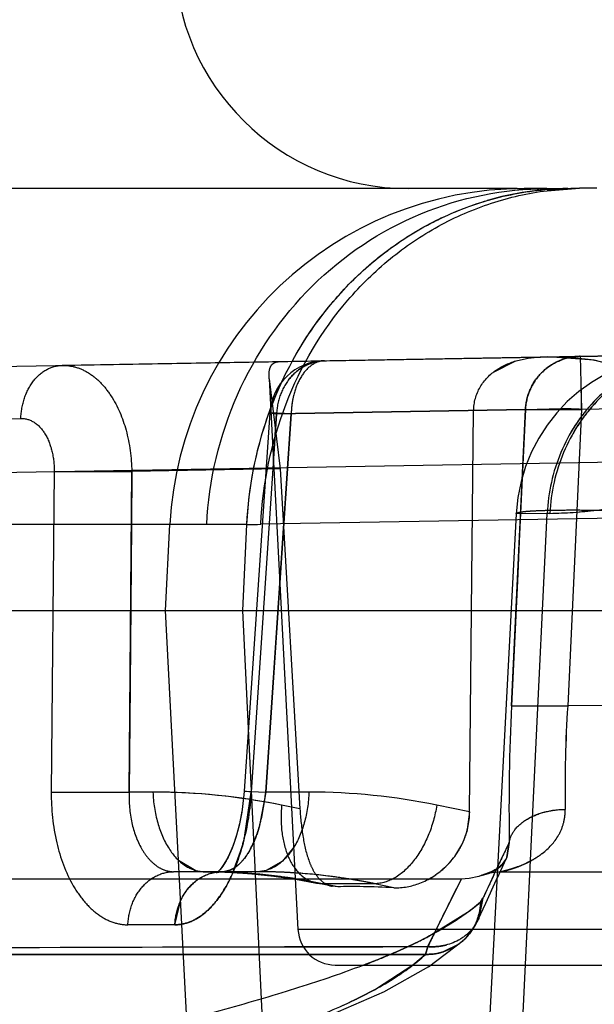
# Model space of a CAD drawing. Units: inches. Extents: x 0 to 17, y 0 to 11.
# Drawn here: x 11.4 to 11.4, y 7.8 to 7.9 of the extents above; entities that cross this region are included whole.
import ezdxf
from ezdxf.enums import TextEntityAlignment as Align

# ---------------------------------------------------------------- set-up
doc = ezdxf.new("R2010")
doc.units = ezdxf.units.IN
doc.header["$LTSCALE"] = 0.935
doc.header["$MEASUREMENT"] = 0
doc.linetypes.add('HIDDEN', pattern=[0.2, 0.1, -0.1])
doc.layers.get('0').update_dxf_attribs({"linetype": 'CONTINUOUS'})
doc.layers.add('02___PRT_ALL_AXES', color=7, linetype='CONTINUOUS')
doc.layers.add('DEFAULT_2', color=8, linetype='HIDDEN')
doc.styles.get("Standard").update_dxf_attribs({"font": 'bluprnt.ttf'})
doc.dimstyles.new('DIMSTYLE_1', dxfattribs={"dimtxt": 0.15625, "dimasz": 0.1875, "dimexe": 0.125, "dimexo": 0.0625, "dimgap": 0.078125, "dimtad": 0, "dimtih": 1, "dimtoh": 1, "dimlfac": 6.666666666699999, "dimzin": 4, "dimdsep": 46, "dimtxsty": 'Standard', "dimblk": 'CLOSED', "dimblk1": 'CLOSED', "dimblk2": 'CLOSED', "dimcen": 0.09, "dimadec": 3, "dimazin": 1, "dimtfac": 1, "dimtdec": 3, "dimtofl": 0, "dimtmove": 0, "dimatfit": 3, "dimldrblk": 'CLOSED', "dimfxl": 0, "dimtolj": 1, "dimtzin": 4, "dimarcsym": 0})

# ---------------------------------------------------------------- blocks, each defined once
blk = doc.blocks.new('_CLOSED')
at = {"color": 0, "linetype": 'ByBlock'}
for p, q in [((0, 0), (-1, 0.1666666667)), ((-1, 0.1666666667), (-1, -0.1666666667)), ((-1, -0.1666666667), (0, 0)), ((-1, 0), (0, 0))]:
    blk.add_line(p, q, dxfattribs=at)
blk = doc.blocks.new('*D11')
at = {"color": 7, "linetype": 'Continuous'}
for p, q in [((14.2051747067, 8.0520160488), (14.2051747067, 7.052909093899999)), ((11.3766641998, 7.7963644816), (11.3766641998, 7.052909093899999)), ((11.3766641998, 7.177909093899999), (12.4002944532, 7.177909093899999)), ((14.2051747067, 7.177909093899999), (13.1815444532, 7.177909093899999))]:
    blk.add_line(p, q, dxfattribs=at)
at = {"color": 7, "linetype": 'Continuous', "xscale": 0.1875, "yscale": 0.1875, "zscale": 0.1875, "rotation": 180}
blk.add_blockref('_CLOSED', (11.3766641998, 7.177909093899999), dxfattribs=at)
at = {"color": 7, "linetype": 'Continuous', "xscale": 0.1875, "yscale": 0.1875, "zscale": 0.1875}
blk.add_blockref('_CLOSED', (14.2051747067, 7.177909093899999), dxfattribs=at)
at = {"color": 7, "linetype": 'Continuous'}
for s, p, p2 in [('18.86', (12.4784194532, 7.099784093899999), (13.1034194532, 7.099784093899999)), ('[', (12.4784194532, 6.865409093899999), (12.6034194532, 6.865409093899999)), (']', (12.9784194532, 6.865409093899999), (13.1034194532, 6.865409093899999)), ('479', (12.6034194532, 6.865409093899999), (12.9784194532, 6.865409093899999))]:
    blk.add_text(s, height=0.15625, dxfattribs=at).set_placement(p, p2, align=Align.FIT)
blk = doc.blocks.new('*D14')
at = {"color": 7, "linetype": 'Continuous'}
for p, q in [((10.9968641998, 7.9213644816), (10.9968641998, 10.2768852954)), ((14.2051747067, 8.1770160488), (14.2051747067, 10.2768852954)), ((10.9968641998, 10.1518852954), (12.0853944532, 10.1518852954)), ((14.2051747067, 10.1518852954), (13.1166444532, 10.1518852954))]:
    blk.add_line(p, q, dxfattribs=at)
at = {"color": 7, "linetype": 'Continuous', "xscale": 0.1875, "yscale": 0.1875, "zscale": 0.1875, "rotation": 180}
blk.add_blockref('_CLOSED', (10.9968641998, 10.1518852954), dxfattribs=at)
at = {"color": 7, "linetype": 'Continuous', "xscale": 0.1875, "yscale": 0.1875, "zscale": 0.1875}
blk.add_blockref('_CLOSED', (14.2051747067, 10.1518852954), dxfattribs=at)
at = {"color": 7, "linetype": 'Continuous'}
for s, p, p2 in [('21.39', (12.1635194532, 10.0737602954), (12.7885194532, 10.0737602954)), ('[', (12.1635194532, 9.8393852954), (12.2885194532, 9.8393852954)), (']', (12.9135194532, 9.8393852954), (13.0385194532, 9.8393852954)), ('543,3', (12.2885194532, 9.8393852954), (12.9135194532, 9.8393852954))]:
    blk.add_text(s, height=0.15625, dxfattribs=at).set_placement(p, p2, align=Align.FIT)

msp = doc.modelspace()

# ---------------------------------------------------------------- linework, layer by layer
at = {"color": 7, "linetype": 'Continuous'}
for p, q in [((11.4049262951, 7.8927644816), (11.0256976579, 7.8927644816)), ((11.4073150987, 7.8927644816), (11.4054863137, 7.8927644816)), ((11.4113314847, 7.8928117387), (11.4099329596, 7.8927873273)), ((11.3766641998, 7.8588644816), (11.3770253719, 7.8657560564)), ((10.9968641998, 7.8588644816), (12.7014641998, 7.8588644816)), ((11.3805168878, 7.7853508161), (11.3766641998, 7.8588644816))]:
    msp.add_line(p, q, dxfattribs=at)
at = {"color": 9, "linetype": 'Continuous'}
for p, q in [((11.5772996495, 7.8691515581), (11.3843289955, 7.8657832428)), ((11.3799812969, 7.8657560564), (10.9972253719, 7.8657560565)), ((11.3832139204, 7.8657672632), (11.3799812969, 7.8657560564)), ((11.382882153, 7.8588644816), (11.3832139204, 7.8657672632)), ((11.3863767295, 7.786156018400001), (11.382882153, 7.8588644816))]:
    msp.add_line(p, q, dxfattribs=at)
at = {"color": 7, "linetype": 'Continuous'}
for centre, radius, start, end in [((11.3961582616, 7.911514481599999), 0.01875, 180.5000000006, 269.9999999859), ((11.4054863137, 7.864264481599999), 0.0285, 90, 177), ((11.4073150987, 8.042764481599999), 0.15, 270, 271)]:
    msp.add_arc(centre, radius, start, end, dxfattribs=at)
at = {"color": 9, "linetype": 'Continuous'}
for centre, radius, start, end in [((11.4092750698, 7.8688870929), 0.0238884366, 90.66954456020002, 98.5511457326), ((11.4103671237, 7.868878429600001), 0.0239131846, 93.2789704377, 97.3000288858), ((11.4103450639, 7.8692323793), 0.0235585527, 91.00231273700001, 93.27464473980001), ((11.4093635164, 7.868287427799999), 0.0244945869, 98.5471640997, 106.2556768949), ((11.3812137813, 8.0442532418), 0.1784971852, 270.6420377305, 271.0000028225)]:
    msp.add_arc(centre, radius, start, end, dxfattribs=at)
for points, knots in [([(11.3799812969, 7.8657560564), (11.3801610908, 7.869328195800001), (11.3818312535, 7.876436396799999), (11.3879588356, 7.8853785674), (11.3968599294, 7.8913606834), (11.4038672367, 7.8927644816), (11.4073150987, 7.8927644816)], [0, 0, 0, 0, 0.2546348166, 0.506456369, 0.7545348479, 1, 1, 1, 1]), ([(11.3843289955, 7.8657832428), (11.3844781395, 7.8690771591), (11.3858242722, 7.8755980325), (11.3900324877, 7.882724552999999), (11.3946082196, 7.8872076952), (11.398511389, 7.8898597101), (11.4027882177, 7.8917212837), (11.4058099021, 7.892403373), (11.4073285922, 7.892597783099999)], [0, 0, 0, 0, 0.2586088645, 0.5119373932, 0.6362049208, 0.7587401692, 0.8799160832999999, 1, 1, 1, 1]), ([(11.3832139276, 7.865767262799999), (11.3833507453, 7.8687238275), (11.384470316, 7.8745839262), (11.3879135555, 7.8811551104), (11.391695506, 7.8855205401), (11.3949566106, 7.888257686599999), (11.3985726675, 7.8904103672), (11.4011794283, 7.8914158469), (11.4025068903, 7.891802773099999)], [0, 0, 0, 0, 0.2575240009, 0.5108793215999999, 0.6354051707, 0.7582732231, 0.8796919434999999, 1, 1, 1, 1])]:
    msp.add_open_spline(points, degree=3, knots=knots, dxfattribs=at)
at = {"layer": '02___PRT_ALL_AXES', "color": 8, "linetype": 'HIDDEN'}
for p, q in [((11.4197966702, 7.8794574426), (11.3683710065, 7.878559804299999)), ((11.4111083508, 7.8789770706), (11.4073621751, 7.879240397699999)), ((11.4047982573, 7.878908499700001), (11.4029895118, 7.877996727699999)), ((11.41329488, 7.8783805227), (11.4111083508, 7.8789770706)), ((11.3849949412, 7.8774807421), (11.3873152049, 7.8332074738)), ((11.3849970941, 7.877479241000001), (11.3858722113, 7.8702384853)), ((11.4014262422, 7.8749198401), (11.3867722694, 7.874664054)), ((11.4011052439, 7.8426653994), (11.4014262422, 7.8749198401)), ((11.3858722113, 7.8702384853), (11.3739649162, 7.8700306427)), ((11.3858722113, 7.8702384853), (11.3874741617, 7.8429107126)), ((11.3874741617, 7.8429107126), (11.3860034732, 7.8432106148)), ((11.4011052439, 7.8426653994), (11.398466702, 7.8432106148)), ((11.4011052439, 7.8426653994), (11.4008774744, 7.8410743002)), ((11.3905087863, 7.8366535736), (11.3892972521, 7.8369006292)), ((11.3905087863, 7.8366535736), (11.3900781482, 7.836689204)), ((11.3950281416, 7.8365789752), (11.3934715136, 7.8369006292)), ((11.4296131947, 7.8332074738), (11.3873152049, 7.8332074738)), ((11.390311334, 7.830364481599999), (11.4265957078, 7.830364481599999))]:
    msp.add_line(p, q, dxfattribs=at)
for centre, radius, start, end in [((11.3950737987, 7.8426975391), 0.0060264049, 336.7053380052001, 344.374143955), ((11.3948588535, 7.8428304923), 0.00627794, 321.5440420783, 332.0795743491), ((11.395142905, 7.8426732651), 0.0059533346, 332.1365504054, 336.6568950057), ((11.3946708281, 7.842974680399999), 0.0065148539, 314.4547013156, 321.5794290255), ((11.3946998046, 7.8429422523), 0.006471413299999999, 300.381839424, 314.4726504693), ((11.3903110935, 7.833364481599999), 0.003, 183, 270)]:
    msp.add_arc(centre, radius, start, end, dxfattribs=at)
msp.add_ellipse((11.4083226799, 7.8332442818), major_axis=(0.0211489508, -0.0027267587), ratio=0.09792078630000002, start_param=2.2631267911, end_param=2.5848439813, dxfattribs=at)
for points, knots in [([(11.4014262422, 7.8749198401), (11.4014330924, 7.875573523099999), (11.4017962619, 7.8768956142), (11.4032198595, 7.878326810700001), (11.4050631366, 7.8790761141), (11.4063751517, 7.879223169199999), (11.4070329296, 7.879234650700001)], [0, 0, 0, 0, 0.2507206216, 0.4983351442, 0.7476842221, 1, 1, 1, 1]), ([(11.4073621751, 7.879240397699999), (11.4087025756, 7.879263794500001), (11.4107267429, 7.8791571913), (11.4132990147, 7.8784424849), (11.4150770212, 7.8775700674), (11.416588924, 7.8763020598), (11.4181211241, 7.874149751799999), (11.4185874495, 7.872129907200001), (11.4185959386, 7.8708096801)], [0, 0, 0, 0, 0.2540646223, 0.3799552987, 0.5038520534, 0.6265225214, 0.7497920628, 1, 1, 1, 1]), ([(11.3849970981, 7.877479239299999), (11.3849857311, 7.8777003315), (11.38497975, 7.8780721275), (11.3851240033, 7.8785757984), (11.3854941773, 7.878840138099999), (11.3857761863, 7.8788636129), (11.3859253357, 7.8788662163)], [0, 0, 0, 0, 0.3412825128, 0.5752831847, 0.7700384469, 1, 1, 1, 1]), ([(11.3874741617, 7.8429107126), (11.387519602, 7.842143509800001), (11.3876644957, 7.8407138261), (11.3880441047, 7.8390283561), (11.3885313839, 7.837937181), (11.3889562681, 7.8373244351), (11.3894705626, 7.8368887959), (11.389871425, 7.8367323261), (11.3900714167, 7.8366912047)], [0, 0, 0, 0, 0.3229355663, 0.6034608845, 0.7207899251000001, 0.8231538962, 0.9142075784999999, 1, 1, 1, 1]), ([(11.3950281416, 7.8365789752), (11.3957304858, 7.8365458002), (11.3972286245, 7.836836438200001), (11.399207344, 7.8380972246), (11.400716942, 7.8401088732), (11.4010972064, 7.8418101977), (11.4011052439, 7.8426653994)], [0, 0, 0, 0, 0.2227725886, 0.4674471147, 0.7290335539, 1, 1, 1, 1])]:
    msp.add_open_spline(points, degree=3, knots=knots, dxfattribs=at)
at = {"layer": 'DEFAULT_2', "color": 8, "linetype": 'HIDDEN'}
for p, q in [((11.4049262951, 7.8927644816), (11.4054863137, 7.8927644816)), ((11.4073286106, 7.892597639400001), (11.4099329596, 7.8927873273)), ((11.3254139801, 7.8778099866), (11.4197966702, 7.8794574426)), ((11.4099752361, 7.879286008899999), (11.410103747, 7.8750168427)), ((11.3850454463, 7.874731174400001), (11.3829917607, 7.8443296215)), ((11.3855959139, 7.874664019), (11.3835591523, 7.844261213899999)), ((11.3847184969, 7.844261213899999), (11.3867722694, 7.874664054)), ((11.3850453272, 7.874731305), (11.3867722412, 7.874664060900001)), ((11.3850453329, 7.8747311877), (11.3855956834, 7.874664032999999)), ((11.3855956627, 7.8746640303), (11.3851331401, 7.8747128972)), ((11.3867722439, 7.8746640603), (11.385136609, 7.8747375245)), ((11.3853417484, 7.870863601799999), (11.3855959137, 7.874664016000001)), ((11.3855959139, 7.874664019), (11.4055885686, 7.8750220642)), ((11.4055885683, 7.875022058), (11.3855959137, 7.874664016000001)), ((11.3867722694, 7.874664054), (11.3858550149, 7.861070026799999)), ((11.4044649434, 7.8511922558), (11.4055885686, 7.8750220642)), ((11.4055885683, 7.875022058), (11.4053284568, 7.8694926737)), ((11.4055885751, 7.875022205900001), (11.4084317097, 7.8750793187)), ((11.4055885752, 7.875022205800001), (11.410103747, 7.8750168427)), ((11.4101037478, 7.8750168427), (11.408983225, 7.8511868925)), ((11.4199251811, 7.8751882764), (11.4101037478, 7.8750168427)), ((11.3231951702, 7.8735453386), (11.3650507081, 7.874296001499999)), ((11.3507956512, 7.869722678), (11.4199537419, 7.870929837)), ((11.3677280488, 7.8700306427), (11.367494149, 7.844261213899999)), ((11.3677280488, 7.8700306427), (11.3739649162, 7.8700306427)), ((11.367728057, 7.870030642200001), (11.3739647471, 7.8700306284)), ((11.3737525446, 7.844261213899999), (11.3739649162, 7.8700306427)), ((11.3739649162, 7.8700306427), (11.373930129, 7.865742851699999)), ((11.4053284568, 7.8694926737), (11.4050905385, 7.8644418953)), ((11.4048462223, 7.866636281), (11.4006428211, 7.7864306124)), ((11.4034806567, 7.7871177927), (11.4073387294, 7.866662245700001)), ((11.4073387247, 7.8666622454), (11.4048462362, 7.8666362812)), ((11.407555386, 7.866666028200001), (11.4073387294, 7.866662245700001)), ((11.3739301269, 7.865742851799999), (11.3738243098, 7.8528624054)), ((11.4050905385, 7.8644418953), (11.4049656911, 7.8617941175)), ((11.4049656911, 7.8617941175), (11.4044649434, 7.8511922558)), ((11.3858550149, 7.861070026799999), (11.3847184969, 7.844261213899999)), ((11.3738243098, 7.8528624054), (11.3737525446, 7.844261213899999)), ((11.4044649434, 7.8511922558), (11.408983225, 7.8511868925)), ((11.4152583867, 7.8512565908), (11.408983225, 7.8511868925)), ((11.367494149, 7.844261213899999), (11.3737525446, 7.844261213899999)), ((11.3674941529, 7.8442612137), (11.3737525461, 7.844261213999999)), ((11.3756666409, 7.844261213899999), (11.3737525446, 7.844261213899999)), ((11.3829917613, 7.844329579), (11.382946155, 7.8437791098)), ((11.3829915539, 7.844329635499999), (11.3847184969, 7.844261213899999)), ((11.3835591523, 7.844261213899999), (11.382991555, 7.844329592899999)), ((11.3830559772, 7.8407931384), (11.3835591523, 7.844261213899999)), ((11.3847184969, 7.844261213899999), (11.3841959453, 7.8414454294)), ((11.3881975753, 7.844261213899999), (11.3847184969, 7.844261213899999)), ((11.3869775816, 7.8398239972), (11.3860651346, 7.8387107986)), ((11.4042846264, 7.8402174279), (11.4040973616, 7.8390044963)), ((11.4040986246, 7.8390055897), (11.4042851382, 7.8402177627)), ((11.3820865903, 7.837796452899999), (11.3827088718, 7.839489411900001)), ((11.4033098694, 7.8373206571), (11.4040757864, 7.838957422899999)), ((11.4040756938, 7.8389571209), (11.4035558252, 7.8382688834)), ((11.4040776259, 7.8389602506), (11.4040993966, 7.839007942)), ((11.3777118987, 7.8387913437), (11.3791144681, 7.8379624279)), ((11.3860651346, 7.8387107986), (11.3847497481, 7.8379624279)), ((11.4004272105, 7.8372644816), (11.3546546266, 7.8372644816)), ((11.3840530917, 7.8378644816), (11.377323424, 7.8378644816)), ((11.3791144681, 7.8379624279), (11.3798111246, 7.8378644816)), ((11.3798057839, 7.8378644809), (11.3815480502, 7.8378303156)), ((11.3800796014, 7.837863664199999), (11.3818438734, 7.8378176946)), ((11.380812952, 7.8377930713), (11.3809537997, 7.837837788200001)), ((11.3810114759, 7.837989725599999), (11.3808649772, 7.8378437105)), ((11.3809537997, 7.837837788200001), (11.3811867839, 7.8378645803)), ((11.3810008626, 7.837847568099999), (11.3811977976, 7.8378645099)), ((11.3815480502, 7.8378303156), (11.3833104412, 7.8377259198)), ((11.3818438734, 7.8378176946), (11.3836065767, 7.8377014905)), ((11.3836065767, 7.8377014905), (11.3853663298, 7.8375154112)), ((11.3847497481, 7.8379624279), (11.3840530917, 7.8378644816)), ((11.3853663298, 7.8375154112), (11.3871026839, 7.8372626161)), ((11.3868262049, 7.8373077774), (11.3885770391, 7.8369947427)), ((11.3871026839, 7.8372626161), (11.3887994693, 7.836949951599999)), ((11.4004272099, 7.8372644812), (11.4001737325, 7.8367679464)), ((11.4024014194, 7.837685245499999), (11.4020432088, 7.837564433)), ((11.4020468881, 7.8375657991), (11.4026876869, 7.837755932)), ((11.402366119, 7.8376742889), (11.4024014194, 7.837685245499999)), ((11.4028580706, 7.83634319), (11.4034061233, 7.837528807999999)), ((11.4036586825, 7.8378644816), (11.4154151303, 7.8378644816)), ((11.3900709909, 7.836690663500001), (11.3885770391, 7.8369947427)), ((11.3887994693, 7.836949951599999), (11.3892972521, 7.8369006292)), ((11.3934715136, 7.8369006292), (11.3892972521, 7.8369006292)), ((11.3977464692, 7.831843489400001), (11.4001724867, 7.8367679558)), ((11.4001737325, 7.8367679464), (11.399606098, 7.835639699)), ((11.4021746596, 7.8357341451), (11.4018500255, 7.8341272277)), ((11.4021752284, 7.8357341148), (11.4018509132, 7.8341286387)), ((11.40217523, 7.8357341147), (11.4019712494, 7.835423808400001)), ((11.4019712496, 7.8354238085), (11.4021752302, 7.8357341149)), ((11.4022860298, 7.8350903669), (11.4028921647, 7.8364169527)), ((11.3774260021, 7.8335999934), (11.3778780658, 7.835509294)), ((11.4012696972, 7.834841212000001), (11.4019712496, 7.8354238085)), ((11.4018514652, 7.8341265858), (11.4023483607, 7.8352268775)), ((11.3978319858, 7.832674810499999), (11.4011463971, 7.8347459607)), ((11.4015114685, 7.8334753104), (11.4018413092, 7.8341036086)), ((11.4015578115, 7.8335532753), (11.4018424291, 7.834106056)), ((11.4018523567, 7.834127995299999), (11.4018424291, 7.834106056)), ((11.3774260021, 7.8335999934), (11.3736522363, 7.8335999934)), ((11.4005689605, 7.8323247949), (11.4007867629, 7.8325347835)), ((11.3780829582, 7.8317929886), (11.387318693, 7.8318187889)), ((11.387318693, 7.8318187889), (11.3941340783, 7.8318353963)), ((11.3941340782, 7.8318354037), (11.3977464691, 7.831843489)), ((11.3975542038, 7.8312233863), (11.397746468, 7.8318434872)), ((11.3977464679, 7.8318434872), (11.3975542038, 7.8312233863)), ((11.3978093927, 7.830224060599999), (11.4005834379, 7.832337718)), ((11.4001773522, 7.832009418999999), (11.3990448124, 7.8314405264)), ((11.4005834379, 7.832337718), (11.4005690848, 7.8323246553)), ((11.4005827213, 7.832337315399999), (11.4005696222, 7.8323253953)), ((11.3975542044, 7.831223387100001), (11.3514315926, 7.831226481)), ((11.351431742, 7.8312266058), (11.378113198, 7.8312159019)), ((11.378113198, 7.8312159019), (11.3873160025, 7.8312187599)), ((11.3873160025, 7.8312187599), (11.3903958394, 7.83122)), ((11.3882290999, 7.8312191233), (11.3903958405, 7.831220029500001)), ((11.3903958394, 7.83122), (11.3975542043, 7.831223387000001)), ((11.3975542043, 7.831223387000001), (11.3965487862, 7.830363470700001)), ((11.3965487862, 7.830363470700001), (11.3936131993, 7.8284634957)), ((11.3942185691, 7.8282157329), (11.3978358426, 7.830241220900001)), ((11.3899645843, 7.826365886900001), (11.3942642918, 7.8282380922)), ((11.3936131993, 7.8284634957), (11.3921524942, 7.827706132))]:
    msp.add_line(p, q, dxfattribs=at)
for points in [[(11.3829476503, 7.8437944208), (11.3827994463, 7.8426541074), (11.3825883611, 7.8415865482), (11.3823223291, 7.840605945599999), (11.3820182707, 7.8397480693), (11.3816932554, 7.8390290828), (11.3813695087, 7.8384640447), (11.3810886173, 7.838078710700001), (11.3808930778, 7.837868926100001), (11.3808756878, 7.8378529542)], [(11.3828115573, 7.8427292049), (11.382619085, 7.841720707), (11.3823784833, 7.840790881599999), (11.3821069616, 7.8399766315), (11.3818236349, 7.8392971535), (11.3815398636, 7.838744439199999), (11.3812710209, 7.838318146900001), (11.3810371311, 7.838018459500001), (11.3810114759, 7.837989725599999)], [(11.4031796308, 7.8380332798), (11.4030481379, 7.8379590528), (11.4029187041, 7.837893673099999), (11.4027931974, 7.8378369883), (11.4026755631, 7.837787975), (11.4025691564, 7.837746115599999), (11.4024795451, 7.8377128693), (11.4023774104, 7.8376781424)], [(11.4037181008, 7.8384492944), (11.4036450859, 7.8383779165), (11.4034942474, 7.8382485196), (11.4033343259, 7.8381317067), (11.4031698446, 7.8380279592), (11.4030051072, 7.8379369814), (11.4028430071, 7.837858159800001), (11.4026856316, 7.8377908487), (11.4025432491, 7.837736736799999), (11.4024366933, 7.8376987375)], [(11.4037175928, 7.838448747999999), (11.4036801726, 7.838411402999999), (11.4035626814, 7.8383048422), (11.4034388253, 7.838206328099999), (11.4033105234, 7.838115758200001)], [(11.3808632562, 7.8378419952), (11.3807810466, 7.8377776546), (11.3808331061, 7.837801460800001), (11.3810008626, 7.837847568099999)], [(11.3808756878, 7.8378529542), (11.3808007117, 7.8377905442), (11.380812952, 7.8377930713)], [(11.3833104412, 7.8377259198), (11.3850702044, 7.837551629299999), (11.3868262049, 7.8373077774)], [(11.4020433055, 7.8375646322), (11.401836103, 7.837490662), (11.4010617293, 7.837309379700001), (11.4004272135, 7.837264420199999)], [(11.4024147321, 7.8376904327), (11.4023804769, 7.8376793636), (11.4023764861, 7.837678157), (11.4024014194, 7.837685245499999)], [(11.4024014194, 7.837685245499999), (11.4027511092, 7.8377719979), (11.4031079813, 7.8378306625), (11.4034697594, 7.8378605305), (11.4036586833, 7.8378644999)], [(11.4001737325, 7.8367679464), (11.3999138892, 7.8362782786), (11.3995961657, 7.835640075800001)], [(11.4005696222, 7.8323253953), (11.4006700504, 7.8324190502), (11.4011345792, 7.8329310324), (11.4015114685, 7.8334753104)], [(11.4007867629, 7.8325347835), (11.4012103138, 7.8330293328), (11.4015578115, 7.8335532753)]]:
    msp.add_lwpolyline(points, dxfattribs=at)
for centre, radius, start, end in [((11.418327721, 7.865929745599999), 0.0135, 91, 177), ((11.4100556539, 7.8748908411), 0.004395903400000001, 91.0482176042, 100.6826239576), ((11.3895350292, 7.8744285207), 0.0045, 91.0039369198, 176.1431879361), ((11.3895207364, 7.8754881812), 0.0034402525, 91.07445610090002, 101.9366899775), ((11.3935832062, 7.874552640499999), 0.006809643299999999, 166.6286387232, 172.7719046044), ((11.0664734557, 7.8688300202), 0.3436859814, 1.0314588923, 1.2727366777), ((11.3938561857, 7.8745122028), 0.0070855437, 172.7252451318, 178.7719921165), ((11.4062162642, 7.793382200700001), 0.0817271515, 87.27360574590001, 88.4466455834), ((11.4069117087, 7.9035570068), 0.0368965936, 270.9996009075999, 284.4705182661), ((11.4069083001, 7.903618624), 0.0369582611, 271.0032178582, 276.8120938553), ((11.5816778384, 7.8428027788), 0.177411368, 177.2895707937, 180.8348879664), ((11.5818247323, 7.8427999633), 0.1775582307, 177.2909047713, 180.8333844404), ((11.5082355541, 7.8446319349), 0.0994685492, 176.2214812811, 181.0117936434), ((11.5079969039, 7.844640509), 0.0992298531, 176.217340406, 181.01906898), ((11.3756149655, 7.7923754974), 0.0518857423, 78.4502384186, 89.94293650919998), ((11.3756659605, 7.7933138564), 0.0509473576, 88.01442780290002, 89.9992348376), ((11.375628144, 7.7925463272), 0.0517157374, 78.42664931369998, 88.002018666), ((11.3881962033, 7.793534492899999), 0.0507267211, 78.3187268749, 89.99845022640001), ((11.3648594064, 7.8449397397), 0.0186630514, 343.0199680255, 347.1627524641), ((11.648706155, 7.7224498275), 0.2713131525, 154.2741066114, 155.3205804925), ((11.6509342273, 7.7213709268), 0.2737885512, 154.3957386283, 154.721967693), ((11.6663992356, 7.713958234), 0.2909383178, 154.2800797823, 154.3954388278), ((11.4021738925, 7.8398591729), 0.0021055439, 326.3109576035, 334.6561107845001), ((11.6433882189, 7.7249218137), 0.2654488325, 154.7195170662, 155.0961545946), ((11.4019080146, 7.840137641), 0.0024914597, 305.4014913028, 308.1561265720001), ((11.4019738016, 7.8400539422), 0.0023850012, 308.1556318583, 311.5335295839), ((11.4020506741, 7.8399708723), 0.002272198, 311.4887712294999, 315.9324040153), ((11.4021322379, 7.83989128), 0.0021582358, 315.9446297063, 320.9476637875001), ((11.4021605682, 7.839867448200001), 0.0021212208, 320.9654409493, 326.3246062207), ((11.3798110323, 7.7911835252), 0.0466809565, 89.2225670816, 89.9998866776), ((11.3798101441, 7.791114700700001), 0.0467497866, 88.69758457789999, 89.22262313959999), ((11.3811992491, 7.8347645666), 0.0030999154, 90.0265978643, 96.55102903459999), ((11.3798081152, 7.7910312122), 0.0468332997, 87.6712594423, 88.6974246412), ((11.3811971688, 7.8395546711), 0.0016901934, 270.4800649846, 277.390602779), ((11.3797944259, 7.7907475748), 0.0471172591, 84.58228912140002, 87.66864142429999), ((11.3840531503, 7.791250235800001), 0.0466142458, 89.22201097620001, 90.00007200330002), ((11.3797515406, 7.7902922677), 0.0475745814, 82.2825146228, 84.5826439054), ((11.3840538336, 7.791301130800001), 0.0465633462, 88.4436200244, 89.22200145040001), ((11.3840542995, 7.7913247265), 0.0465397464, 87.66510385199999, 89.22218054450002), ((11.384055195, 7.7913515224), 0.0465129363, 87.6648612648, 88.44361044180002), ((11.3840569504, 7.7913949232), 0.0464694999, 86.6165753292, 87.6648434965), ((11.3797048418, 7.7899406411), 0.0479292941, 81.1229104871, 82.2836426102), ((11.384042877, 7.7912948737), 0.04657020639999999, 78.31910896629999, 86.6065554515), ((11.3840581307, 7.791421883099999), 0.0464425174, 82.99057843020002, 86.61606591270001), ((11.3796308041, 7.7894816467), 0.0483942157, 78.4780182802, 81.120162669), ((11.3840505921, 7.7913675827), 0.0464973319, 80.6527946651, 82.9895238621), ((11.3840309773, 7.791248725599999), 0.0466177967, 79.0958238304, 80.65273332470001), ((11.384013022, 7.7911545346), 0.0467136836, 78.3180988091, 79.09605277020002), ((11.6421268032, 7.7255098551), 0.2640570864, 155.0966286712, 155.3278215682), ((11.6277243626, 7.721522379400001), 0.255069899, 153.6175318823, 154.0953039764), ((11.6341000384, 7.7183808501), 0.262177508, 153.4326269382, 153.6216338843), ((11.3913148527, 7.847600056799999), 0.0161829247, 307.4108168471, 307.9624539271), ((11.3774234388, 7.8368124825), 0.0032124901, 270.0457174345, 280.079975167), ((11.3802373765, 7.8662717348), 0.0379252369, 295.24994908, 297.6409171796), ((11.6229290155, 7.7238698769), 0.2497308153, 154.0991253428, 154.3825756655), ((11.3977284803, 7.835460470599999), 0.004231485300000001, 312.4240837337, 318.6370678326), ((11.4256409623, -7.2361150809), 15.0679843901, 90.1060684427, 90.2810345389), ((11.4125728601, -4.1313628486), 11.9632055545, 90.1651838663, 90.29138294479999), ((11.375885237, 7.8755809705), 0.0482015222, 293.1284656839001, 295.2086964454), ((11.3980750496, 7.8364736654), 0.0046417922, 265.9407700955, 275.5608553592), ((11.3980821748, 7.836428862000001), 0.00459651, 275.5265751877, 285.0908911801), ((11.3977339479, 7.835454171499999), 0.0042233333, 305.348536097, 312.174519521), ((11.3707934043, 7.8875979822), 0.0612527374, 291.286398312, 293.0932696903), ((11.3976791451, 7.8355581858), 0.0043366375, 268.349050401, 278.3753870147), ((11.3976684696, 7.8356433291), 0.0044224281, 278.3515474695, 288.1326978737), ((11.3678193855, 7.8951777387), 0.06939504440000001, 290.9349597091, 291.3024524022), ((11.372375837, 7.8682186384), 0.0450822748, 294.0154906515, 295.3495736629), ((11.3742105737, 7.8643400736), 0.0407916436, 295.353076918, 296.0938668702)]:
    msp.add_arc(centre, radius, start, end, dxfattribs=at)
for points, knots in [([(11.3832139204, 7.8657672632), (11.3833777081, 7.8693066363), (11.3849141673, 7.876307746), (11.3897361995, 7.8837976926), (11.3949243471, 7.8882964596), (11.3993121213, 7.89081253), (11.4040601191, 7.8923718925), (11.4073578507, 7.8927555425), (11.4089959217, 7.892773899)], [0, 0, 0, 0, 0.2592655603, 0.5125538062, 0.6366766598, 0.7590482402, 0.8801290415, 1, 1, 1, 1]), ([(11.4099752361, 7.879286008899999), (11.4094196461, 7.879276311), (11.4083000766, 7.879040309700001), (11.4068701747, 7.8781006795), (11.4058892842, 7.8766954112), (11.4056171685, 7.875580219500001), (11.4055885752, 7.875022205800001)], [0, 0, 0, 0, 0.2490898998, 0.4990394614, 0.7495333909999999, 1, 1, 1, 1]), ([(11.4055885751, 7.875022205900001), (11.4056145626, 7.8755187973), (11.4058357164, 7.876510981900001), (11.4066249263, 7.8778079537), (11.407798932, 7.878772118200001), (11.4087526161, 7.8791188057), (11.4092407914, 7.8792105593)], [0, 0, 0, 0, 0.2500937663, 0.5005694701, 0.7501817485, 1, 1, 1, 1]), ([(11.4195800137, 7.879453655599999), (11.4180206972, 7.8794262124), (11.4156430632, 7.878888621000001), (11.4128927188, 7.877307046399999), (11.4104308082, 7.8751775262), (11.4081445381, 7.8716410509), (11.4074155532, 7.868332745), (11.4073387294, 7.866662245700001)], [0, 0, 0, 0, 0.2411170336, 0.363944634, 0.4883098156, 0.7414577924, 1, 1, 1, 1]), ([(11.4197966702, 7.8794574426), (11.4182376658, 7.8794302301), (11.415860315, 7.8788925827), (11.4131101191, 7.8773112537), (11.4106478195, 7.875181859800001), (11.4083613012, 7.871645148400001), (11.4076322151, 7.868336639), (11.407555386, 7.866666028200001)], [0, 0, 0, 0, 0.2410682255, 0.3638993097, 0.4882761761, 0.7414404640000001, 1, 1, 1, 1]), ([(11.3650505888, 7.8742960098), (11.3650683517, 7.874848619500001), (11.3652543113, 7.8759208939), (11.3659616871, 7.8773178526), (11.3670390823, 7.8782940223), (11.3679417974, 7.8785523246), (11.3683710067, 7.8785597959)], [0, 0, 0, 0, 0.2809156087, 0.544258902, 0.7818938455, 1, 1, 1, 1]), ([(11.3650507072, 7.874296001599999), (11.3650684692, 7.8748486004), (11.3652544204, 7.8759208551), (11.3659617662, 7.8773177972), (11.3670391171, 7.8782939763), (11.3679418049, 7.8785523124), (11.3683710065, 7.878559804)], [0, 0, 0, 0, 0.2809148413, 0.5442581771, 0.7818938103, 1, 1, 1, 1]), ([(11.3683710065, 7.878559804299999), (11.3687348984, 7.8785661851), (11.3694850008, 7.8784634992), (11.3705454004, 7.8779745901), (11.3715083768, 7.8771781758), (11.3726652735, 7.8756984648), (11.3736646894, 7.8732773284), (11.3739454704, 7.8711477387), (11.3739649162, 7.8700306427)], [0, 0, 0, 0, 0.0976305475, 0.1994970826, 0.3094061556, 0.4296700324, 0.7002888493000001, 1, 1, 1, 1]), ([(11.3894562733, 7.8789278315), (11.3889628016, 7.8789192016), (11.3879498058, 7.8786769124), (11.3866934585, 7.877715360800001), (11.385844562, 7.8763139714), (11.3856189563, 7.875219684099999), (11.3855956834, 7.874664032999999)], [0, 0, 0, 0, 0.2351510863, 0.4789862182, 0.7350272833, 1, 1, 1, 1]), ([(11.3865703532, 7.8774121104), (11.386851094, 7.8777755887), (11.3875214335, 7.878408407899999), (11.3883760757, 7.878762861599999), (11.3888091864, 7.8788540442)], [0, 0, 0, 0, 0.5092408117, 1, 1, 1, 1]), ([(11.3894562609, 7.8789278488), (11.3891016146, 7.8789216565), (11.3883276361, 7.8786367229), (11.3874769669, 7.877644939800001), (11.3869249282, 7.8762653472), (11.3867839961, 7.875214376000001), (11.3867722694, 7.874664054)], [0, 0, 0, 0, 0.1945848703, 0.4245342734000001, 0.6980305781, 1, 1, 1, 1]), ([(11.4111192619, 7.8756726999), (11.4109317802, 7.875476782200001), (11.4102020521, 7.8746643135), (11.4095743727, 7.873760788999999), (11.4091684481, 7.873047657000001)], [0, 0, 0, 0, 0.2483837794, 1, 1, 1, 1]), ([(11.4113359208, 7.8756764842), (11.4111484314, 7.8754805688), (11.4104186862, 7.874668113899999), (11.4097910088, 7.873764584299999), (11.4093850921, 7.8730514508)], [0, 0, 0, 0, 0.2483868338, 1, 1, 1, 1]), ([(11.3851331401, 7.8747128972), (11.3851110064, 7.8747159192), (11.3850919502, 7.8747247563), (11.3850446605, 7.8747235535), (11.3850453087, 7.874731185800001)], [0, 0, 0, 0, 0.7446662548999999, 1, 1, 1, 1]), ([(11.3850637203, 7.874735539700001), (11.3850591484, 7.8747351452), (11.3850541847, 7.874734285900001), (11.3850455206, 7.8747329786), (11.3850453346, 7.874731205)], [0, 0, 0, 0, 0.7201308625, 1, 1, 1, 1]), ([(11.385136609, 7.8747375245), (11.385128808, 7.87473752), (11.3851045072, 7.8747373524), (11.3850801661, 7.874736959), (11.3850637203, 7.874735539700001)], [0, 0, 0, 0, 0.3209244041, 1, 1, 1, 1]), ([(11.3650507081, 7.874296001499999), (11.3654210611, 7.8743026966), (11.3662314848, 7.8740448658), (11.3670989796, 7.873030378999999), (11.3676249736, 7.8716357935), (11.3677329946, 7.870580893500001), (11.3677280488, 7.8700306427)], [0, 0, 0, 0, 0.2010599994, 0.4310037077, 0.7013125094, 1, 1, 1, 1]), ([(11.4048462223, 7.866636281), (11.4048480298, 7.8666696886), (11.4049728579, 7.866728216699999), (11.4051773872, 7.8667699449), (11.4055481519, 7.8668209398), (11.4060396048, 7.8668589611), (11.4066695172, 7.8668920847), (11.4077520718, 7.8669261226), (11.4093821987, 7.8669414682), (11.4116215825, 7.8669240961), (11.4141764399, 7.8668709043), (11.4169471343, 7.8667839146), (11.4188552841, 7.866706315), (11.4198270368, 7.8666624517)], [0, 0, 0, 0, 0.006680510600000001, 0.0217459247, 0.0458936736, 0.07911034110000001, 0.1211050908, 0.1714781786, 0.2955326522, 0.4464847756000001, 0.6186770344, 0.8057649261, 1, 1, 1, 1]), ([(11.367494149, 7.844261213899999), (11.3674815823, 7.842895217100001), (11.3677442782, 7.840286040800001), (11.3688308828, 7.837287687999999), (11.3701244654, 7.8354179614), (11.3712004947, 7.8343993564), (11.3723891267, 7.8337522539), (11.3732429708, 7.8336000325), (11.3736522363, 7.8335999934)], [0, 0, 0, 0, 0.305233243, 0.580457962, 0.7016078607999999, 0.8104675972, 0.9085531238, 1, 1, 1, 1]), ([(11.3737525446, 7.844261213899999), (11.3737232691, 7.843434817599999), (11.3738491025, 7.8418586793), (11.3744874009, 7.840050436), (11.3752553212, 7.838935300499999), (11.375889556, 7.838334047899999), (11.3765859959, 7.8379540234), (11.3770849217, 7.837864494500001), (11.377323424, 7.8378644816)], [0, 0, 0, 0, 0.3098222803, 0.5861568275, 0.7066622156, 0.8142689193000001, 0.9106397358, 1, 1, 1, 1]), ([(11.3756666409, 7.844261213899999), (11.3756934584, 7.8434289512), (11.3759259264, 7.8418406301), (11.3767879287, 7.8397627613), (11.3780958132, 7.838278094600001), (11.3792745442, 7.8378644816), (11.3798111246, 7.8378644816)], [0, 0, 0, 0, 0.3017914989, 0.5754655216, 0.805528475, 1, 1, 1, 1]), ([(11.3835591523, 7.844261213899999), (11.3834668749, 7.842886419299999), (11.383067478, 7.840291147899999), (11.3819788072, 7.837301514), (11.3807445001, 7.835422059), (11.3797364048, 7.834403495599999), (11.3786202533, 7.833753084800001), (11.3778116452, 7.833600033300001), (11.3774260021, 7.8335999934)], [0, 0, 0, 0, 0.3118522599, 0.5911874307, 0.711803546, 0.8183278512000001, 0.9127188173999999, 1, 1, 1, 1]), ([(11.3811979763, 7.8378644816), (11.381412021, 7.8378645111), (11.3818637159, 7.8379545834), (11.3824839556, 7.8383366985), (11.3830457843, 7.8389360127), (11.383747919, 7.8400600544), (11.3843814692, 7.8418611125), (11.3846421101, 7.843424555199999), (11.3847184969, 7.844261213899999)], [0, 0, 0, 0, 0.0820792129, 0.171864562, 0.2751363438, 0.3944167583, 0.6778341026000001, 1, 1, 1, 1]), ([(11.3881975753, 7.844261213899999), (11.3881707578, 7.8434289512), (11.3879382899, 7.8418406301), (11.3870762876, 7.8397627613), (11.3857684031, 7.838278094600001), (11.3845896721, 7.8378644816), (11.3840530917, 7.8378644816)], [0, 0, 0, 0, 0.3017914989, 0.5754655216, 0.805528475, 1, 1, 1, 1]), ([(11.3860034732, 7.8432106148), (11.3859319795, 7.842464329199999), (11.3859424102, 7.8410298803), (11.3864249736, 7.8390831306), (11.3873625853, 7.8375919), (11.388327641, 7.8370496291), (11.3887995436, 7.8369513965)], [0, 0, 0, 0, 0.3040152513, 0.5761565721999999, 0.8045344944, 1, 1, 1, 1]), ([(11.398466702, 7.8432106148), (11.3983330317, 7.8423764488), (11.3978873451, 7.8407881841), (11.3967512063, 7.8387504335), (11.3952679004, 7.83731825), (11.3940319774, 7.836899422), (11.3934715136, 7.8369006292)], [0, 0, 0, 0, 0.294515087, 0.569202201, 0.8046118913, 1, 1, 1, 1]), ([(11.4042852855, 7.8402177251), (11.4043409129, 7.840587934), (11.4047171326, 7.8413569234), (11.4057702583, 7.842198818200001), (11.4071798867, 7.842741039500001), (11.408236722, 7.8428718846), (11.4087827458, 7.842875675499999)], [0, 0, 0, 0, 0.2005064025, 0.4358007497, 0.7075475383, 1, 1, 1, 1]), ([(11.4054816822, 7.841930473200001), (11.4057008886, 7.842082818400001), (11.4067131031, 7.842647528500001), (11.4078952964, 7.8428694196), (11.4087825139, 7.8428755102)], [0, 0, 0, 0, 0.2312857899, 1, 1, 1, 1]), ([(11.4069425961, 7.8393329378), (11.4074602016, 7.8397330528), (11.4081684585, 7.840491502999999), (11.4087011967, 7.8417742282), (11.4087897249, 7.8425022023), (11.4087827459, 7.842875689)], [0, 0, 0, 0, 0.4755126067, 0.7284890495999999, 1, 1, 1, 1]), ([(11.3841959453, 7.8414454294), (11.3840547757, 7.8409661248), (11.3837380232, 7.8400895285), (11.383097243, 7.8389698302), (11.3823351145, 7.8381813313), (11.3817098698, 7.837916778899999), (11.3814145833, 7.837878519299999)], [0, 0, 0, 0, 0.3163471407, 0.5876159577000001, 0.8114847279, 1, 1, 1, 1]), ([(11.4036648767, 7.8378650249), (11.403625328, 7.8378601545), (11.4039500409, 7.837929220199999), (11.4040824036, 7.837975088899999), (11.4045569784, 7.8381089176), (11.4049987822, 7.838266780700001), (11.405496062, 7.8384705452), (11.4061611232, 7.8387965044), (11.4066420227, 7.8391006191), (11.4069425961, 7.8393329378)], [0, 0, 0, 0, 0.0330537498, 0.1232895993, 0.2451149406, 0.3838017848, 0.5316413565, 0.6848787645000001, 1, 1, 1, 1]), ([(11.4069424875, 7.8393329541), (11.4066420659, 7.8391007781), (11.4060113945, 7.838701621799999), (11.4051793368, 7.8383283876), (11.4045392611, 7.8381067763), (11.4041348716, 7.8379824076), (11.4038471311, 7.8379157372), (11.4037050347, 7.837870111699999), (11.4036648791, 7.8378650252)], [0, 0, 0, 0, 0.3150068179, 0.6158724319, 0.7545362448, 0.8769857724, 0.9664183474, 1, 1, 1, 1]), ([(11.3870452131, 7.838168279600001), (11.3872671406, 7.8378608136), (11.387779502, 7.8373268166), (11.3884616686, 7.8370217296), (11.3887995436, 7.8369513965)], [0, 0, 0, 0, 0.5235224186999999, 1, 1, 1, 1]), ([(11.4035550845, 7.8382685601), (11.4034095456, 7.8381396147), (11.403101627, 7.837930054), (11.4026373764, 7.837724930199999), (11.4022859817, 7.8376248547), (11.4021012214, 7.8375731733), (11.4020469471, 7.837565800599999)], [0, 0, 0, 0, 0.3472102321, 0.658722945, 0.9021947565999999, 1, 1, 1, 1]), ([(11.3736522363, 7.8335999934), (11.3736761869, 7.834159405199999), (11.3738929861, 7.8352523083), (11.3746909911, 7.836661853300001), (11.3758854937, 7.8376258349), (11.3768574335, 7.8378644816), (11.377323424, 7.8378644816)], [0, 0, 0, 0, 0.2725184424, 0.5322624217, 0.7731996816, 1, 1, 1, 1]), ([(11.3774260021, 7.8335999934), (11.3774506348, 7.8341599877), (11.3776747902, 7.8352571189), (11.3784984236, 7.8366682096), (11.3797270938, 7.8376285902), (11.3807197127, 7.8378644816), (11.38119781, 7.8378644816)], [0, 0, 0, 0, 0.2695439738, 0.5279787985000001, 0.7700980766, 1, 1, 1, 1]), ([(11.3778780658, 7.835509294), (11.3781569426, 7.8361258692), (11.378957874, 7.8372240758), (11.3802242072, 7.837773117799999), (11.3808455857, 7.8378442415)], [0, 0, 0, 0, 0.5196886276, 1, 1, 1, 1]), ([(11.3779856972, 7.833649579099999), (11.3783963198, 7.8337224065), (11.3792395876, 7.8340497603), (11.380346798, 7.8349575024), (11.3813234443, 7.8362363266), (11.3818458848, 7.8372467112), (11.3820865903, 7.837796452899999)], [0, 0, 0, 0, 0.206897748, 0.438207677, 0.7022632729, 1, 1, 1, 1]), ([(11.3798111246, 7.8378644816), (11.3806029674, 7.8378644817), (11.3837838928, 7.8377836762), (11.3869558711, 7.8373778006), (11.3892972521, 7.8369006292)], [0, 0, 0, 0, 0.2489013069, 1, 1, 1, 1]), ([(11.4019712494, 7.835423808400001), (11.4011271279, 7.834675390499999), (11.3990585656, 7.833252848), (11.3953681904, 7.831418890399999), (11.3908228794, 7.8296483495), (11.3854377921, 7.8279105936), (11.3792349232, 7.8261766411), (11.3694455794, 7.823719396), (11.3616918938, 7.8219874639), (11.3562828164, 7.8207954619)], [0, 0, 0, 0, 0.0700982379, 0.1549084301, 0.2557032393, 0.3728950844, 0.5063962004, 0.6558326997, 1, 1, 1, 1]), ([(11.4019712074, 7.835423810599999), (11.4019585243, 7.8348462891), (11.4017006872, 7.833688647200001), (11.4010071452, 7.8327243712), (11.4005838109, 7.8323373099)], [0, 0, 0, 0, 0.5017593198, 1, 1, 1, 1]), ([(11.4019712332, 7.835423809299999), (11.4019601908, 7.834922027899999), (11.4017617823, 7.8339178026), (11.4012343667, 7.8330390263), (11.400904374, 7.8326641932)], [0, 0, 0, 0, 0.5012524951, 1, 1, 1, 1]), ([(11.4018397324, 7.834104324099999), (11.4016748428, 7.8337407162), (11.4012150818, 7.8330580344), (11.3998954585, 7.8320415233), (11.3985836488, 7.8317831406), (11.3977464692, 7.8318428519)], [0, 0, 0, 0, 0.2427695534, 0.4896459876, 1, 1, 1, 1]), ([(11.4005699936, 7.8323249856), (11.4001673044, 7.8319600711), (11.3992058196, 7.831384030700001), (11.398100469, 7.831207466), (11.3975542034, 7.8312236648)], [0, 0, 0, 0, 0.4985911649, 1, 1, 1, 1]), ([(11.3535510893, 7.816586969299999), (11.3587852368, 7.8177782717), (11.3662850697, 7.819509324199999), (11.3757453465, 7.8219681659), (11.3817281222, 7.823702772100001), (11.3869116427, 7.8254415427), (11.3912744644, 7.8272138583), (11.3948019424, 7.8290506129), (11.3967624611, 7.8304757158), (11.3975542044, 7.831223387100001)], [0, 0, 0, 0, 0.3448391641, 0.4943892873, 0.6278685704, 0.7449187922, 0.8454845321, 0.9300444737000001, 1, 1, 1, 1])]:
    msp.add_open_spline(points, degree=3, knots=knots, dxfattribs=at)

# ---------------------------------------------------------------- dimensions: what is measured, and where the dimension line sits
at = {"color": 7, "linetype": 'Continuous'}
for base, p1, picture, middle in [((14.2051747067, 10.1518852954), (10.9968641998, 7.8588644816), '*D14', (12.6010194532, 10.0346977954)), ((14.2051747067, 7.177909093899999), (11.3766641998, 7.8588644816), '*D11', (12.7909194532, 7.060721593899999))]:
    dim = msp.add_linear_dim(base=base, p1=p1, p2=(14.2051747067, 8.1145160488), text='<>\\P[]', dimstyle='DIMSTYLE_1', dxfattribs=at)
    dim.commit()
    dim.dimension.update_dxf_attribs({"geometry": picture, "text_midpoint": middle, "dimtype": 160})

doc.saveas('drawing.dxf')
